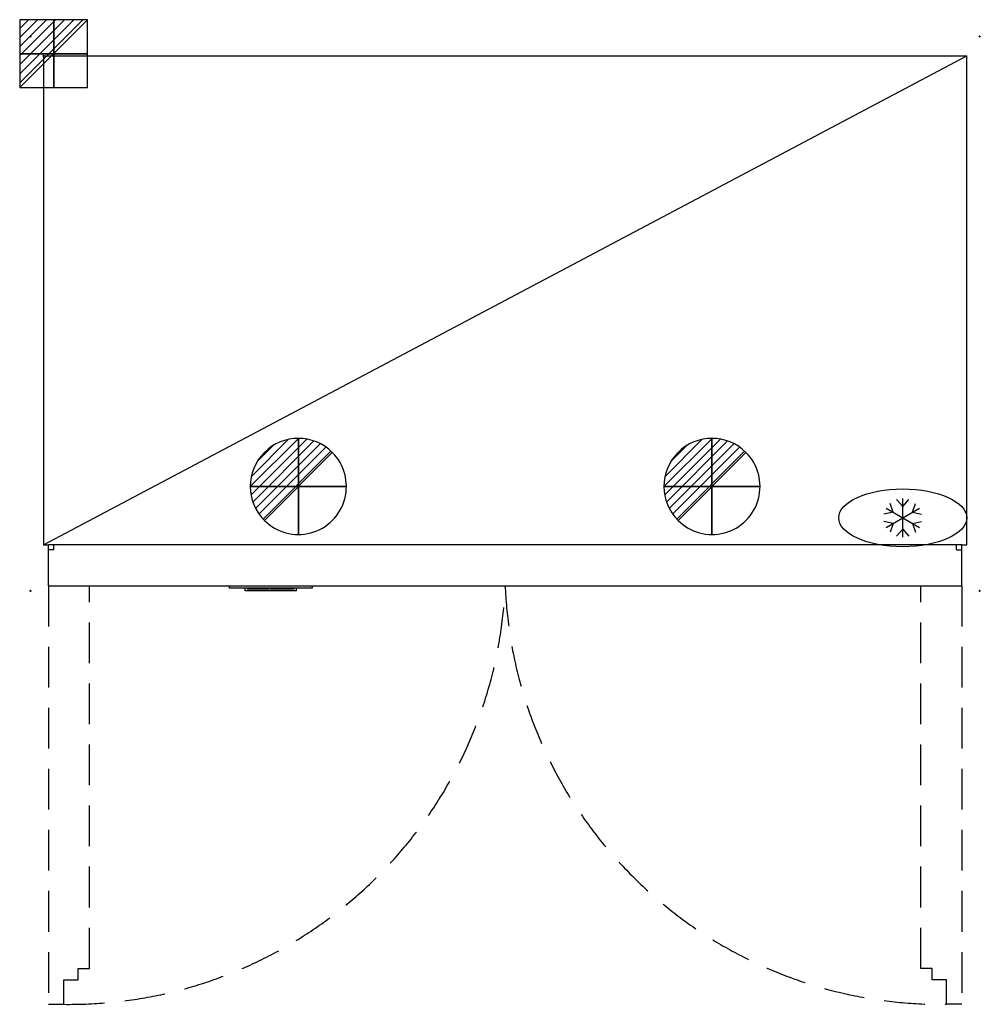
# Model space of a CAD drawing. Units: millimetres. Extents: x -37 to 1462, y -1480 to 56.
import ezdxf

# ---------------------------------------------------------------- set-up
doc = ezdxf.new("R2010")
doc.units = ezdxf.units.MM
doc.header["$PDMODE"] = 3
doc.linetypes.add('NASCOSTA', pattern=[9.525, 6.35, -3.175])
for name, color, linetype in [('IQ_200_2D', 1, 'Continuous'), ('IQ_204_2D', 7, 'Continuous'), ('IQ_CON_DRAIN_INT', 7, 'Continuous'), ('IQ_CON_ELECTRICITY_INT', 7, 'Continuous'), ('IQ_INS_3D', 3, 'Continuous'), ('IQ_WHITE_3D', 7, 'Continuous')]:
    doc.layers.add(name, color=color, linetype=linetype)

# ---------------------------------------------------------------- blocks, each defined once
blk = doc.blocks.new('Refrigerator')
at = {"layer": 'IQ_204_2D'}
for p, q in [((-120, 131.5), (-129.6, 142.4)), ((-120, 84), (-120, 144)), ((-120, 131.5), (-110.4, 142.4)), ((-146, 99), (-94, 129)), ((-146, 129), (-94, 99)), ((-135.2, 122.7), (-139.8, 136.5)), ((-104.8, 122.7), (-100.2, 136.5)), ((-135.2, 122.7), (-149.4, 119.9)), ((-135.2, 105.2), (-149.4, 108.1)), ((-104.8, 122.7), (-90.6, 119.9)), ((-104.8, 105.2), (-90.6, 108.1)), ((-135.2, 105.2), (-139.8, 91.5)), ((-120, 96.5), (-129.6, 85.6)), ((-120, 96.5), (-110.4, 85.6)), ((-104.8, 105.2), (-100.2, 91.5))]:
    blk.add_line(p, q, dxfattribs=at)
blk.add_ellipse((-120, 114), major_axis=(-100, 0), ratio=0.45, dxfattribs=at)
blk = doc.blocks.new('*X3')
at = {"color": 0}
for p, q in [((286.774344, 2204.447934), (296.618251, 2214.291842)), ((286.774344, 2205.862148), (295.204037, 2214.291842)), ((286.774344, 2207.276361), (293.789824, 2214.291842)), ((286.774344, 2208.690575), (292.37561, 2214.291842)), ((286.774344, 2210.104788), (290.961397, 2214.291842)), ((286.774344, 2211.519002), (289.547183, 2214.291842)), ((286.774344, 2212.933216), (288.13297, 2214.291842))]:
    blk.add_line(p, q, dxfattribs=at)
blk = doc.blocks.new('ELECTRICITY')
for p, q in [((2.121, 2.121), (-2.121, 2.121)), ((-2.121, 2.121), (-2.121, -2.121)), ((-2.121, -2.121), (2.121, 2.121)), ((2.121, -2.121), (2.121, 2.121)), ((-2.121, -2.121), (2.121, -2.121))]:
    blk.add_line(p, q)
at = {"extrusion": (-1, 0, 0)}
for p, q in [((0, -2.121, 2.121), (0, 2.121, 2.121)), ((0, 2.121, -2.121), (0, -2.121, -2.121)), ((0, 2.121, 2.121), (0, 2.121, -2.121)), ((0, 2.121, -2.121), (0, -2.121, 2.121)), ((0, -2.121, -2.121), (0, -2.121, 2.121))]:
    blk.add_line(p, q, dxfattribs=at)
at = {"extrusion": (0, -1, 0)}
for p, q in [((2.121, 0, 2.121), (-2.121, 0, 2.121)), ((-2.121, 0, -2.121), (2.121, 0, -2.121)), ((-2.121, 0, 2.121), (-2.121, 0, -2.121)), ((-2.121, 0, -2.121), (2.121, 0, 2.121)), ((2.121, 0, -2.121), (2.121, 0, 2.121))]:
    blk.add_line(p, q, dxfattribs=at)
at = {"xscale": 0.4000000000000909, "yscale": 0.4000000000000909, "zscale": 0.4000000000000909}
blk.add_blockref('*X3', (-116.831, -883.595), dxfattribs=at)
at = {"extrusion": (-1, 0, 0), "xscale": 0.3999999999999773, "yscale": 0.3999999999999773, "zscale": 0.3999999999999773}
blk.add_blockref('*X3', (-116.831, -883.595), dxfattribs=at)
at = {"extrusion": (0, -1, 0), "xscale": 0.4000000000000909, "yscale": 0.4000000000000909, "zscale": 0.4000000000000909}
blk.add_blockref('*X3', (-116.831, -883.595), dxfattribs=at)
blk = doc.blocks.new('*X4')
at = {"color": 0}
for p, q in [((313.99, 2209.04), (321.51, 2216.55)), ((314.11, 2207.74), (322.8, 2216.44)), ((314.16, 2210.62), (319.93, 2216.39)), ((314.4, 2206.62), (323.93, 2216.15)), ((314.82, 2205.62), (324.92, 2215.72)), ((315.1, 2212.98), (317.57, 2215.44)), ((315.35, 2204.74), (325.8, 2215.19)), ((315.99, 2203.96), (326.58, 2214.56))]:
    blk.add_line(p, q, dxfattribs=at)
blk = doc.blocks.new('DRAIN')
blk.add_line((-2.121, -2.121), (2.121, 2.121))
at = {"extrusion": (-1, 0, 0)}
blk.add_line((0, 2.121, -2.121), (0, -2.121, 2.121), dxfattribs=at)
at = {"extrusion": (0, -1, 0)}
blk.add_line((-2.121, 0, -2.121), (2.121, 0, 2.121), dxfattribs=at)
at = {"extrusion": (-1, 0, 0)}
for start, end in [(45, 225), (225, 45)]:
    blk.add_arc((0, 0), 3, start, end, dxfattribs=at)
for start, end in [(45, 225), (225, 45)]:
    blk.add_arc((0, 0), 3, start, end)
at = {"extrusion": (0, -1, 0)}
for start, end in [(45, 225), (225, 45)]:
    blk.add_arc((0, 0), 3, start, end, dxfattribs=at)
at = {"xscale": 0.4000000000000909, "yscale": 0.4000000000000909, "zscale": 0.4000000000000909}
blk.add_blockref('*X4', (-128.597, -883.621), dxfattribs=at)
at = {"extrusion": (-1, 0, 0), "xscale": 0.3999999999999773, "yscale": 0.3999999999999773, "zscale": 0.3999999999999773}
blk.add_blockref('*X4', (-128.597, -883.621), dxfattribs=at)
at = {"extrusion": (0, -1, 0), "xscale": 0.4000000000000909, "yscale": 0.4000000000000909, "zscale": 0.4000000000000909}
blk.add_blockref('*X4', (-128.597, -883.621), dxfattribs=at)

msp = doc.modelspace()

# ---------------------------------------------------------------- linework, layer by layer
at = {"layer": 'IQ_200_2D'}
for p, q in [((0, 0), (1441, 0)), ((0, 0), (0, -763)), ((1441, -763), (1441, 0)), ((0, -763), (8, -763)), ((8, -827), (8, -763)), ((1433, -827), (1433, -763)), ((1433, -763), (1441, -763)), ((8, -827), (290.2, -827)), ((290.2, -831), (290.2, -827)), ((419.2, -827), (1433, -827)), ((419.2, -827), (419.2, -831)), ((315, -831), (290.2, -831)), ((315, -835), (315, -831)), ((395, -835), (315, -835)), ((395, -835), (395, -831)), ((419.2, -831), (395, -831))]:
    msp.add_line(p, q, dxfattribs=at)
at = {"layer": 'IQ_204_2D'}
for p, q in [((0, -763), (1441, 0)), ((1433, -763), (8, -763)), ((16, -771), (16, -763)), ((1425, -771), (1425, -763)), ((16, -771), (8, -771)), ((1425, -771), (1433, -771)), ((290.2, -827), (419.2, -827)), ((395, -831), (315, -831))]:
    msp.add_line(p, q, dxfattribs=at)
at = {"layer": 'IQ_204_2D', "linetype": 'NASCOSTA', "ltscale": 10}
for p, q in [((8, -827), (8, -1480)), ((72, -1424), (72, -827)), ((1369, -1424), (1369, -827)), ((1433, -827), (1433, -1480)), ((54, -1442), (54, -1424)), ((54, -1424), (72, -1424)), ((1387, -1424), (1369, -1424)), ((1387, -1442), (1387, -1424)), ((32, -1480), (32, -1442)), ((32, -1442), (54, -1442)), ((1409, -1442), (1387, -1442)), ((1409, -1480), (1409, -1442)), ((8, -1480), (32, -1480)), ((1433, -1480), (1409, -1480))]:
    msp.add_line(p, q, dxfattribs=at)
for centre, start, end in [((39.7, -798.7), 269.3527, 357.6156), ((1401.3, -798.7), 182.3844, 270.6473)]:
    msp.add_arc(centre, 681.4, start, end, dxfattribs=at)
at = {"layer": 'IQ_INS_3D'}
for p in [(-20, 30), (1461, 30), (0, 0), (-20, -835), (1461, -835)]:
    msp.add_point(p, dxfattribs=at)
at = {"layer": 'IQ_WHITE_3D'}
for points, invisible_edges in [([(322.4, -832, 1878.7), (323.7, -832, 1890.7), (318, -832, 1878.7), (318, -832, 1874.7)], 9), ([(328.4, -832, 1874.7), (328.4, -832, 1878.7), (322.4, -832, 1878.7), (318, -832, 1874.7)], 4), ([(318.5, -832, 1894.3), (318.5, -832, 1890.6), (323.7, -832, 1890.7), (328.4, -832, 1894.3)], 4), ([(328.4, -832, 1891), (328.4, -832, 1894.3), (323.7, -832, 1890.7), (322.4, -832, 1878.7)], 6), ([(333.8, -832, 1882), (332.2, -832, 1894.3), (328.7, -832, 1874.7), (333.3, -832, 1878.5)], 13), ([(332.8, -832, 1874.7), (333.3, -832, 1878.5), (328.7, -832, 1874.7)], 2), ([(332.2, -832, 1894.3), (334.9, -832, 1890.9), (337.7, -832, 1894.3)], 3), ([(334.9, -832, 1890.9), (332.2, -832, 1894.3), (333.8, -832, 1882)], 3), ([(333.3, -832, 1878.5), (336.7, -832, 1878.5), (336.1, -832, 1882), (333.8, -832, 1882)], 10), ([(336.1, -832, 1882), (337.7, -832, 1894.3), (334.9, -832, 1890.9)], 3), ([(336.1, -832, 1882), (336.7, -832, 1878.5), (341.3, -832, 1874.7), (337.7, -832, 1894.3)], 11), ([(341.3, -832, 1874.7), (336.7, -832, 1878.5), (337.2, -832, 1874.7)], 1), ([(341.6, -832, 1894.3), (341.6, -832, 1874.7), (345.1, -832, 1887.6), (345.8, -832, 1894.3)], 6), ([(341.6, -832, 1874.7), (345.1, -832, 1874.7), (345.1, -832, 1887.6)], 12), ([(349.1, -832, 1881.8), (345.8, -832, 1894.3), (345.1, -832, 1887.6), (348.4, -832, 1874.7)], 10), ([(352.8, -832, 1874.7), (349.1, -832, 1881.8), (348.4, -832, 1874.7)], 3), ([(349.1, -832, 1881.8), (352.8, -832, 1874.7), (352.8, -832, 1894.3), (349.1, -832, 1894.3)], 1), ([(357.7, -832, 1879.4), (353.7, -832, 1881.1), (353.9, -832, 1877.9), (354.3, -832, 1877.1)], 9), ([(357.7, -832, 1894.3), (353.7, -832, 1894.3), (353.7, -832, 1881.1), (357.7, -832, 1879.4)], 4), ([(357.7, -832, 1879.4), (354.3, -832, 1877.1), (355.1, -832, 1876.1), (358.4, -832, 1878.6)], 5), ([(358.4, -832, 1878.6), (355.1, -832, 1876.1), (355.9, -832, 1875.5), (357.5, -832, 1874.8)], 9), ([(358.4, -832, 1878.6), (357.5, -832, 1874.8), (358.3, -832, 1874.7), (360.1, -832, 1874.7)], 9), ([(359.6, -832, 1878.7), (358.4, -832, 1878.6), (360.1, -832, 1874.7)], 14), ([(359.6, -832, 1878.7), (360.1, -832, 1874.7), (361, -832, 1875), (362.4, -832, 1875.8)], 9), ([(364, -832, 1878), (364.1, -832, 1878.8), (360.1, -832, 1879.8), (359.6, -832, 1878.7)], 10), ([(362.4, -832, 1875.8), (364, -832, 1878), (359.6, -832, 1878.7)], 14), ([(364.1, -832, 1894.3), (360.1, -832, 1894.3), (360.1, -832, 1879.8), (364.1, -832, 1878.8)], 4), ([(368.7, -832, 1880.8), (364.7, -832, 1881.6), (364.6, -832, 1880.4), (368.6, -832, 1880.5)], 5), ([(364.6, -832, 1880.4), (364.6, -832, 1879.3), (368.6, -832, 1879.9), (368.6, -832, 1880.2)], 10), ([(364.6, -832, 1879.3), (364.8, -832, 1878.2), (368.7, -832, 1879.4), (368.6, -832, 1879.7)], 10), ([(368.6, -832, 1880.5), (364.6, -832, 1880.4), (368.6, -832, 1880.2)], 3), ([(364.6, -832, 1879.3), (368.6, -832, 1879.7), (368.6, -832, 1879.9)], 13), ([(368.7, -832, 1881.3), (368.7, -832, 1881.6), (364.7, -832, 1881.6), (368.7, -832, 1881.1)], 4), ([(364.7, -832, 1881.6), (368.7, -832, 1880.8), (368.7, -832, 1881.1)], 13), ([(368.7, -832, 1879.1), (364.8, -832, 1878.2), (365.2, -832, 1877.2), (368.9, -832, 1878.9)], 5), ([(368.7, -832, 1879.4), (364.8, -832, 1878.2), (368.7, -832, 1879.1)], 3), ([(365, -832, 1890.2), (364.9, -832, 1889.1), (368.8, -832, 1889.8), (368.7, -832, 1890)], 10), ([(368.9, -832, 1889.4), (364.9, -832, 1889.1), (365, -832, 1888.2), (369, -832, 1889.2)], 5), ([(368.8, -832, 1889.8), (364.9, -832, 1889.1), (368.8, -832, 1889.6)], 3), ([(364.9, -832, 1889.1), (368.9, -832, 1889.4), (368.8, -832, 1889.6)], 13), ([(365, -832, 1888.2), (365.2, -832, 1887.3), (369, -832, 1889), (369, -832, 1889.2)], 10), ([(368.8, -832, 1890.2), (365.2, -832, 1891.2), (365, -832, 1890.2), (368.7, -832, 1890)], 5), ([(365.2, -832, 1891.2), (368.8, -832, 1890.2), (368.8, -832, 1890.4)], 13), ([(368.9, -832, 1878.9), (365.2, -832, 1877.2), (365.8, -832, 1876.2), (369, -832, 1878.6)], 5), ([(369.1, -832, 1888.8), (369, -832, 1889), (365.2, -832, 1887.3), (367.1, -832, 1884.7)], 10), ([(368.8, -832, 1890.4), (368.9, -832, 1890.6), (365.5, -832, 1892.1), (365.2, -832, 1891.2)], 10), ([(365.5, -832, 1892.1), (368.9, -832, 1890.6), (369, -832, 1890.8), (366, -832, 1893)], 5), ([(366.6, -832, 1875.6), (369.2, -832, 1878.4), (369, -832, 1878.6), (365.8, -832, 1876.2)], 5), ([(366, -832, 1893), (369, -832, 1890.8), (369.1, -832, 1890.9), (367, -832, 1893.8)], 5), ([(367.6, -832, 1875.1), (369.5, -832, 1878.3), (369.2, -832, 1878.4), (366.6, -832, 1875.6)], 5), ([(367, -832, 1893.8), (369.1, -832, 1890.9), (369.2, -832, 1891), (368, -832, 1894.3)], 5), ([(369.1, -832, 1888.8), (367.1, -832, 1884.7), (369.7, -832, 1888.1)], 3), ([(369, -832, 1883), (369.5, -832, 1882.6), (369.7, -832, 1888.1), (367.1, -832, 1884.7)], 6), ([(369.5, -832, 1878.3), (367.6, -832, 1875.1), (368.6, -832, 1874.8), (369.7, -832, 1874.7)], 9), ([(369.5, -832, 1891.2), (369.2, -832, 1894.6), (368, -832, 1894.3), (369.3, -832, 1891.1)], 5), ([(369.3, -832, 1891.1), (368, -832, 1894.3), (369.2, -832, 1891)], 3), ([(370, -832, 1891.3), (370.4, -832, 1894.6), (369.2, -832, 1894.6), (369.8, -832, 1891.3)], 5), ([(369.8, -832, 1891.3), (369.2, -832, 1894.6), (369.6, -832, 1891.2)], 3), ([(369.6, -832, 1891.2), (369.2, -832, 1894.6), (369.5, -832, 1891.2)], 3), ([(374.3, -832, 1884), (369.7, -832, 1888.1), (369.5, -832, 1882.6), (370, -832, 1882.1)], 10), ([(369.5, -832, 1878.3), (369.7, -832, 1874.7), (370.8, -832, 1874.7), (370.9, -832, 1878.4)], 5), ([(374.3, -832, 1884), (370, -832, 1882.1), (370.5, -832, 1881.7)], 13), ([(370.1, -832, 1891.3), (370.4, -832, 1894.6), (370, -832, 1891.3)], 3), ([(370.3, -832, 1891.3), (370.4, -832, 1894.6), (370.1, -832, 1891.3)], 3), ([(370.3, -832, 1891.3), (372.7, -832, 1894.2), (371.5, -832, 1894.5), (370.4, -832, 1894.6)], 9), ([(370.3, -832, 1891.3), (371.4, -832, 1890.5), (372.7, -832, 1894.2)], 14), ([(374.3, -832, 1884), (370.5, -832, 1881.7), (371, -832, 1881.2), (375.1, -832, 1882.7)], 5), ([(371.8, -832, 1874.9), (372.7, -832, 1875.3), (370.9, -832, 1878.4), (370.8, -832, 1874.7)], 6), ([(370.9, -832, 1878.4), (372.7, -832, 1875.3), (373.6, -832, 1875.7), (371.1, -832, 1878.6)], 5), ([(375.1, -832, 1882.7), (371, -832, 1881.2), (371.4, -832, 1880.6), (375.5, -832, 1881.2)], 5), ([(374.3, -832, 1876.3), (375, -832, 1877.1), (371.3, -832, 1878.8), (371.1, -832, 1878.6)], 10), ([(373.6, -832, 1875.7), (374.3, -832, 1876.3), (371.1, -832, 1878.6)], 14), ([(371.4, -832, 1879.1), (371.3, -832, 1878.8), (375, -832, 1877.1), (375.4, -832, 1877.9)], 10), ([(371.4, -832, 1890.5), (371.5, -832, 1888.1), (375.3, -832, 1889.7), (375.3, -832, 1890.5)], 10), ([(371.4, -832, 1890.5), (373.6, -832, 1893.6), (373.1, -832, 1893.9), (372.7, -832, 1894.2)], 9), ([(374.1, -832, 1893.3), (373.6, -832, 1893.6), (371.4, -832, 1890.5), (374.5, -832, 1892.9)], 6), ([(374.8, -832, 1892.4), (374.5, -832, 1892.9), (371.4, -832, 1890.5), (375.1, -832, 1892)], 6), ([(375.3, -832, 1891.3), (375.1, -832, 1892), (371.4, -832, 1890.5), (375.3, -832, 1890.5)], 6), ([(375.5, -832, 1881.2), (371.4, -832, 1880.3), (371.5, -832, 1880.1)], 13), ([(375.4, -832, 1877.9), (371.5, -832, 1879.3), (371.4, -832, 1879.1)], 13), ([(371.4, -832, 1880.6), (371.4, -832, 1880.3), (375.5, -832, 1881.2)], 14), ([(371.5, -832, 1888.1), (375.3, -832, 1888.9), (375.3, -832, 1889.7)], 13), ([(371.5, -832, 1880.1), (371.5, -832, 1879.8), (375.6, -832, 1879.6), (375.5, -832, 1881.2)], 10), ([(375.6, -832, 1879.6), (371.5, -832, 1879.6), (371.5, -832, 1879.3), (375.4, -832, 1877.9)], 5), ([(371.5, -832, 1879.8), (371.5, -832, 1879.6), (375.6, -832, 1879.6)], 14), ([(375.3, -832, 1888.1), (375.3, -832, 1888.9), (371.5, -832, 1888.1)], 2), ([(380.1, -832, 1879.8), (380.1, -832, 1880.1), (376, -832, 1879.9)], 14), ([(380.1, -832, 1880.3), (376, -832, 1880.7), (376, -832, 1879.9), (380.1, -832, 1880.1)], 5), ([(376.1, -832, 1881.6), (376, -832, 1880.7), (380.1, -832, 1881.1), (380.1, -832, 1881.3)], 10), ([(376, -832, 1879.9), (376.1, -832, 1879), (380.1, -832, 1879.6), (380.1, -832, 1879.8)], 10), ([(376, -832, 1880.7), (380.1, -832, 1880.3), (380.1, -832, 1880.6), (380.1, -832, 1880.8)], 9), ([(380.1, -832, 1880.8), (380.1, -832, 1881.1), (376, -832, 1880.7)], 14), ([(380.1, -832, 1881.5), (380.1, -832, 1881.7), (376.1, -832, 1881.6), (380.1, -832, 1881.3)], 4), ([(380.1, -832, 1879.4), (376.1, -832, 1879), (376.2, -832, 1878.2), (380.2, -832, 1879.1)], 5), ([(376.1, -832, 1879), (380.1, -832, 1879.4), (380.1, -832, 1879.6)], 13), ([(376.2, -832, 1889.4), (376.3, -832, 1888.3), (380.2, -832, 1889.9), (376.4, -832, 1890.5)], 6), ([(380.2, -832, 1879.1), (376.2, -832, 1878.2), (376.5, -832, 1877.4), (380.3, -832, 1878.9)], 5), ([(376.6, -832, 1887.3), (377, -832, 1886.4), (380.8, -832, 1888.4), (376.3, -832, 1888.3)], 6), ([(376.3, -832, 1888.3), (380.8, -832, 1888.4), (380.2, -832, 1889.9)], 13), ([(380.2, -832, 1889.9), (376.9, -832, 1892.2), (376.7, -832, 1891.5), (376.4, -832, 1890.5)], 9), ([(380.3, -832, 1878.9), (376.5, -832, 1877.4), (377, -832, 1876.6), (380.4, -832, 1878.7)], 5), ([(380.2, -832, 1889.9), (380.7, -832, 1891.1), (376.9, -832, 1892.2)], 14), ([(377.3, -832, 1892.8), (376.9, -832, 1892.2), (380.7, -832, 1891.1), (377.7, -832, 1893.3)], 6), ([(380.8, -832, 1888.4), (377, -832, 1886.4), (377.7, -832, 1885.6), (381.9, -832, 1881.8)], 9), ([(380.4, -832, 1878.7), (377, -832, 1876.6), (377.6, -832, 1876), (380.5, -832, 1878.6)], 5), ([(378.8, -832, 1875.2), (380.6, -832, 1878.4), (380.5, -832, 1878.6), (377.6, -832, 1876)], 5), ([(378.3, -832, 1893.7), (377.7, -832, 1893.3), (380.7, -832, 1891.1), (379, -832, 1894.1)], 6), ([(380.8, -832, 1878.3), (380.6, -832, 1878.4), (378.8, -832, 1875.2), (380.1, -832, 1874.8)], 10), ([(379.6, -832, 1894.3), (379, -832, 1894.1), (380.7, -832, 1891.1), (380.3, -832, 1894.5)], 6), ([(381.1, -832, 1878.2), (380.1, -832, 1874.8), (381.3, -832, 1878.2)], 3), ([(381.3, -832, 1878.2), (380.1, -832, 1874.8), (381.4, -832, 1874.6), (382.8, -832, 1874.8)], 9), ([(380.1, -832, 1874.8), (381.1, -832, 1878.2), (380.8, -832, 1878.3)], 13), ([(381.7, -832, 1891.3), (381.3, -832, 1894.6), (380.3, -832, 1894.5), (380.7, -832, 1891.1)], 5), ([(385.6, -832, 1884.1), (380.8, -832, 1888.4), (381.9, -832, 1881.8), (382.8, -832, 1880.4)], 10), ([(381.3, -832, 1878.2), (382.8, -832, 1874.8), (382.5, -832, 1878.4)], 3), ([(381.7, -832, 1891.3), (383.3, -832, 1894.4), (382.3, -832, 1894.6), (381.3, -832, 1894.6)], 9), ([(384.2, -832, 1894.1), (383.3, -832, 1894.4), (381.7, -832, 1891.3), (382.8, -832, 1890.5)], 10), ([(382.5, -832, 1878.4), (382.8, -832, 1874.8), (384.1, -832, 1875.2), (384.8, -832, 1875.5)], 9), ([(385.5, -832, 1876.1), (386.1, -832, 1876.7), (382.7, -832, 1878.6), (382.5, -832, 1878.4)], 10), ([(385.5, -832, 1876.1), (382.5, -832, 1878.4), (384.8, -832, 1875.5)], 3), ([(382.7, -832, 1878.6), (386.1, -832, 1876.7), (382.8, -832, 1878.9)], 3), ([(382.8, -832, 1890.5), (386.4, -832, 1892.1), (385.8, -832, 1892.9), (385.1, -832, 1893.6)], 9), ([(382.8, -832, 1890.5), (385.1, -832, 1893.6), (384.2, -832, 1894.1)], 13), ([(386.8, -832, 1889.3), (382.8, -832, 1890.5), (382.9, -832, 1888.2), (386.8, -832, 1888.7)], 5), ([(382.8, -832, 1880.4), (382.9, -832, 1880.2), (386.9, -832, 1881.6), (386.4, -832, 1882.9)], 10), ([(386.6, -832, 1891.6), (386.4, -832, 1892.1), (382.8, -832, 1890.5), (386.7, -832, 1891)], 6), ([(386.8, -832, 1890.5), (386.7, -832, 1891), (382.8, -832, 1890.5), (386.8, -832, 1889.9)], 6), ([(386.8, -832, 1889.3), (386.8, -832, 1889.9), (382.8, -832, 1890.5)], 14), ([(386.6, -832, 1877.5), (382.9, -832, 1879.1), (382.8, -832, 1878.9), (386.1, -832, 1876.7)], 5), ([(386.4, -832, 1882.9), (385.6, -832, 1884.1), (382.8, -832, 1880.4)], 14), ([(382.9, -832, 1888.2), (386.8, -832, 1888.1), (386.8, -832, 1888.7)], 12), ([(382.9, -832, 1879.6), (382.9, -832, 1879.4), (387, -832, 1878.8), (387.1, -832, 1880.2)], 10), ([(387, -832, 1878.8), (382.9, -832, 1879.4), (382.9, -832, 1879.1), (386.6, -832, 1877.5)], 5), ([(382.9, -832, 1880.2), (382.9, -832, 1879.9), (387.1, -832, 1880.2), (386.9, -832, 1881.6)], 10), ([(382.9, -832, 1879.9), (382.9, -832, 1879.6), (387.1, -832, 1880.2)], 14)]:
    msp.add_3dface(points, dxfattribs=dict(at, invisible_edges=invisible_edges))
msp.add_3dface([(391.5, -832, 1874.7), (391.5, -832, 1894.3), (387.5, -832, 1894.3), (387.5, -832, 1874.7)], dxfattribs=at)

# ---------------------------------------------------------------- block references
at = {"layer": 'IQ_204_2D'}
msp.add_blockref('Refrigerator', (1461, -835), dxfattribs=at)
at = {"layer": 'IQ_CON_DRAIN_INT', "xscale": 25, "yscale": 25, "zscale": 25}
for p in [(397.8, -672), (1043.3, -672)]:
    msp.add_blockref('DRAIN', p, dxfattribs=at)
at = {"layer": 'IQ_CON_ELECTRICITY_INT', "xscale": 25, "yscale": 25, "zscale": 25}
msp.add_blockref('ELECTRICITY', (16, 3.2), dxfattribs=at)

doc.saveas('drawing.dxf')
